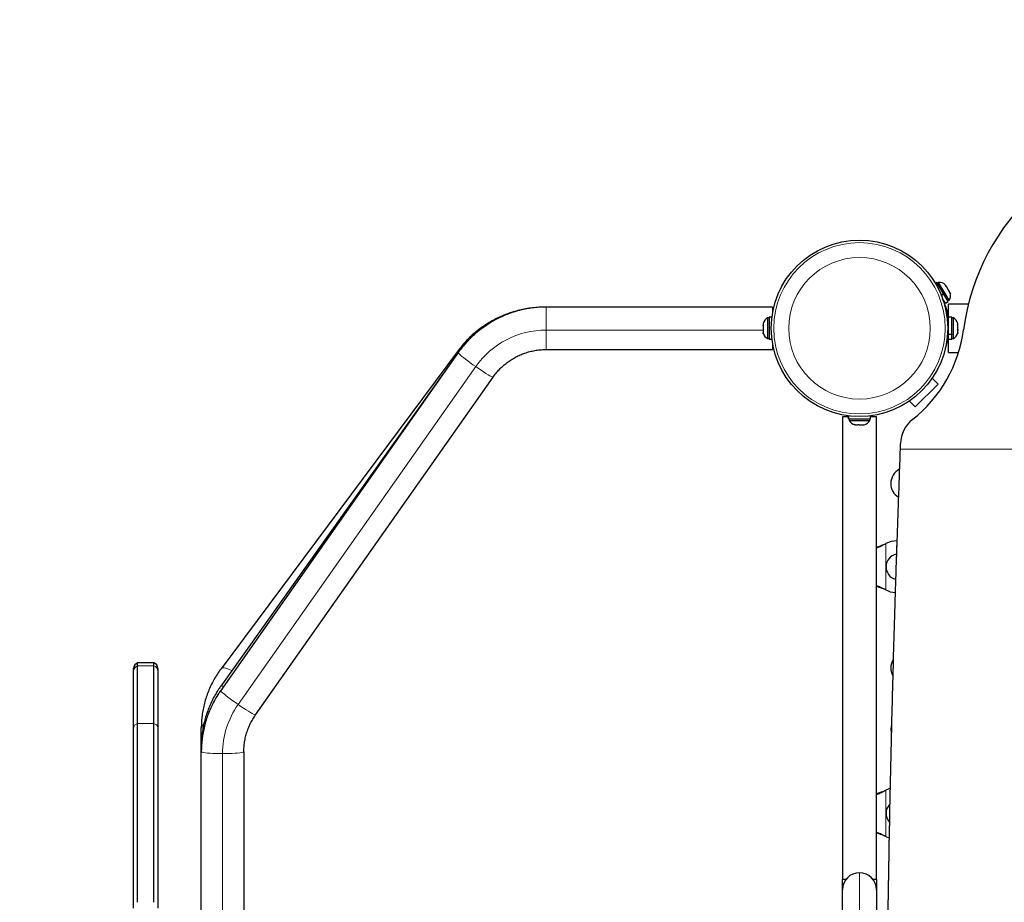
# Model space of a CAD drawing. Units: inches. Extents: x 201 to 942, y -483 to 203.
# Drawn here: x 357 to 388, y -129 to -101 of the extents above; entities that cross this region are included whole.
import ezdxf

# ---------------------------------------------------------------- set-up
doc = ezdxf.new("R2010")
doc.units = ezdxf.units.IN
doc.header["$MEASUREMENT"] = 0
doc.header["$PDSIZE"] = -1
doc.layers.add('CONTOUR', color=7, linetype='Continuous')
doc.layers.add('DIM_IMP_BORDURE', color=7, linetype='Continuous')
doc.styles.add('DIM', font='romans.shx')
doc.dimstyles.new('Implantation (Pied-mètre)', dxfattribs={"dimscale": 96, "dimtxt": 0.09375, "dimasz": 0.125, "dimexe": 0.125, "dimexo": 0.125, "dimgap": 0.03, "dimtad": 1, "dimdec": 3, "dimzin": 0, "dimdsep": 46, "dimlunit": 4, "dimtxsty": 'DIM', "dimblk1": 'OBLIQUE', "dimblk2": 'OBLIQUE', "dimsah": 1, "dimcen": 0.089844, "dimdle": 0.125, "dimclrt": 7, "dimadec": 0, "dimazin": 0, "dimtfac": 1, "dimtdec": 0, "dimtofl": 0, "dimtmove": 0, "dimatfit": 3, "dimldrblk": 'OBLIQUE', "dimfxl": 1, "dimfrac": 2, "dimtolj": 1, "dimtzin": 0, "dimarcsym": 0})

# ---------------------------------------------------------------- blocks, each defined once
blk = doc.blocks.new('_OBLIQUE')
at = {"color": 0, "linetype": 'ByBlock'}
blk.add_line((-0.5, -0.5), (0.5, 0.5), dxfattribs=at)
blk = doc.blocks.new('*D19')
at = {"layer": 'Defpoints', "color": 0}
for p in [(274.738, 23.099), (869.73, -192.367), (869.73, -467.202)]:
    blk.add_point(p, dxfattribs=at)
at = {"layer": 'DIM_IMP_BORDURE', "color": 0, "lineweight": -2}
for p, q in [((274.738, 6.849), (274.738, -483.452)), ((869.73, -208.617), (869.73, -483.452)), ((258.488, -467.202), (885.98, -467.202))]:
    blk.add_line(p, q, dxfattribs=at)
at = {"layer": 'DIM_IMP_BORDURE', "color": 0, "lineweight": -2, "xscale": 16.25, "yscale": 16.25, "zscale": 16.25, "rotation": 180}
blk.add_blockref('_OBLIQUE', (274.738, -467.202), dxfattribs=at)
at = {"layer": 'DIM_IMP_BORDURE', "color": 0, "lineweight": -2, "xscale": 16.25, "yscale": 16.25, "zscale": 16.25}
blk.add_blockref('_OBLIQUE', (869.73, -467.202), dxfattribs=at)
at = {"layer": 'DIM_IMP_BORDURE', "color": 7, "insert": (572.234, -454.035), "char_height": 12.1875, "attachment_point": 5, "style": 'DIM'}
blk.add_mtext('\\A1;49\'-7" [15.113m]', dxfattribs=at)
blk = doc.blocks.new('*D20')
at = {"layer": 'Defpoints', "color": 0}
for p in [(328.541, 131.467), (232.783, -433.317), (629.989, -433.317)]:
    blk.add_point(p, dxfattribs=at)
at = {"layer": 'DIM_IMP_BORDURE', "color": 0, "lineweight": -2}
for p, q in [((232.783, 147.717), (232.783, -449.567)), ((312.291, 131.467), (216.533, 131.467)), ((613.739, -433.317), (216.533, -433.317))]:
    blk.add_line(p, q, dxfattribs=at)
at = {"layer": 'DIM_IMP_BORDURE', "color": 0, "lineweight": -2, "xscale": 16.25, "yscale": 16.25, "zscale": 16.25}
for p, rotation in [((232.783, 131.467), 90), ((232.783, -433.317), 270)]:
    blk.add_blockref('_OBLIQUE', p, dxfattribs=dict(at, rotation=rotation))
at = {"layer": 'DIM_IMP_BORDURE', "color": 7, "insert": (219.616, -150.925), "char_height": 12.1875, "attachment_point": 5, "rotation": 90, "style": 'DIM'}
blk.add_mtext('\\A1;47\'-1" [14.346m]', dxfattribs=at)

msp = doc.modelspace()

# ---------------------------------------------------------------- linework, layer by layer
at = {"layer": 'CONTOUR', "lineweight": 25}
for p, q in [((385.56928, -109.60873), (385.52507, -109.63532)), ((385.77442, -109.9497), (385.56928, -109.60873)), ((385.62079, -109.60338), (385.5806, -109.62756)), ((385.94944, -110.14963), (385.62079, -109.60338)), ((385.83321, -109.68371), (385.82404, -109.67504)), ((385.8331, -109.68352), (385.82441, -109.67459)), ((385.85691, -109.72311), (385.83321, -109.68371)), ((385.84798, -109.72505), (385.85691, -109.72311)), ((385.87293, -109.74973), (385.84798, -109.72505)), ((385.85367, -109.73068), (385.85939, -109.72723)), ((385.85939, -109.72723), (385.85691, -109.72311)), ((385.86339, -109.73388), (385.85939, -109.72723)), ((385.86339, -109.73388), (385.86587, -109.738)), ((385.87288, -109.74966), (385.86587, -109.738)), ((385.92778, -109.84089), (385.87293, -109.74973)), ((385.93638, -109.87198), (385.92778, -109.84089)), ((385.92778, -109.84089), (385.93825, -109.85831)), ((385.94531, -109.87004), (385.93638, -109.87198)), ((385.93825, -109.85831), (385.942, -109.87076)), ((385.97646, -109.92181), (385.94531, -109.87004)), ((385.70211, -109.9932), (385.77442, -109.9497)), ((385.78351, -109.96481), (385.70879, -110.00977)), ((385.82986, -110.24722), (385.74536, -110.10677)), ((385.74899, -110.11706), (385.75087, -110.11593)), ((385.78351, -109.96481), (385.77278, -109.94697)), ((385.78103, -109.96068), (385.78351, -109.96481)), ((385.92058, -110.19264), (385.78351, -109.96481)), ((385.90925, -110.17381), (385.94944, -110.14963)), ((385.98658, -109.95541), (385.97646, -109.92181)), ((385.97646, -109.92181), (385.97797, -109.92433)), ((385.97797, -109.92433), (385.98658, -109.95541)), ((385.98186, -109.93618), (385.97809, -109.92452)), ((380.48794, -110.36291), (373.48794, -110.36291)), ((380.48794, -110.36291), (380.48794, -110.36542)), ((380.48794, -110.36542), (380.48794, -110.55501)), ((385.82986, -110.24722), (385.92058, -110.19264)), ((386.54123, -110.27041), (385.92544, -110.27041)), ((385.92544, -110.67969), (385.92544, -110.27041)), ((380.38206, -110.70166), (380.33516, -110.70166)), ((380.33516, -110.70166), (380.33516, -111.33916)), ((380.4693, -110.67969), (380.38206, -110.67969)), ((380.38206, -110.67969), (380.38206, -111.36114)), ((385.92544, -110.69493), (385.92425, -110.68743)), ((386.03131, -110.67969), (385.92544, -110.67969)), ((385.92544, -111.20181), (385.92544, -110.67969)), ((386.03131, -111.20181), (386.03131, -110.67969)), ((386.07821, -110.70166), (386.03131, -110.70166)), ((386.07821, -111.33916), (386.07821, -110.70166)), ((380.19696, -110.87138), (380.19456, -110.8799)), ((380.19456, -110.8799), (380.19456, -110.92435)), ((380.20321, -110.92081), (380.19456, -110.95508)), ((380.19456, -110.92435), (380.20321, -110.92081)), ((380.19456, -110.93013), (380.19456, -110.92435)), ((380.19456, -110.93946), (380.19456, -110.93013)), ((380.19456, -110.93946), (380.19456, -110.94524)), ((380.19456, -110.95508), (380.19456, -111.06132)), ((380.19456, -111.06132), (380.20321, -111.09205)), ((380.19456, -111.06132), (380.19456, -111.08575)), ((380.20321, -111.09205), (380.19456, -111.09559)), ((385.92544, -110.83291), (385.91528, -110.83291)), ((386.21016, -110.9108), (386.21881, -110.91708)), ((386.21881, -110.94613), (386.21016, -110.9108)), ((386.21016, -111.0804), (386.21881, -111.05135)), ((386.21881, -111.08668), (386.21016, -111.0804)), ((386.21881, -110.91708), (386.21881, -110.87987)), ((386.21881, -110.92735), (386.21881, -110.91708)), ((386.21881, -110.94389), (386.21881, -110.92735)), ((386.21881, -111.05135), (386.21881, -110.94613)), ((386.21881, -111.05948), (386.21881, -111.08668)), ((386.21881, -111.15468), (386.21881, -111.08668)), ((380.19456, -111.09559), (380.19456, -111.15739)), ((380.19456, -111.15739), (380.20321, -111.19165)), ((380.19456, -111.15739), (380.19456, -111.16093)), ((380.20321, -111.19165), (380.19456, -111.16093)), ((380.33516, -111.33916), (380.38206, -111.33916)), ((380.38206, -111.36114), (380.4693, -111.36114)), ((385.91596, -111.20791), (385.92544, -111.20791)), ((385.92544, -111.20181), (386.03131, -111.20181)), ((385.92544, -111.20181), (385.92544, -111.21677)), ((386.03131, -111.21677), (385.92544, -111.21677)), ((385.92544, -111.36114), (385.92544, -111.21677)), ((385.92544, -111.36114), (386.03131, -111.36114)), ((385.92544, -111.77041), (385.92544, -111.36114)), ((386.03131, -111.20411), (386.03131, -111.21677)), ((386.03131, -111.36114), (386.03131, -111.21677)), ((386.03131, -111.33916), (386.07821, -111.33916)), ((386.21016, -111.19001), (386.21881, -111.15468)), ((386.21881, -111.16096), (386.21016, -111.19001)), ((386.21881, -111.15468), (386.21881, -111.16096)), ((370.7848, -111.69195), (363.4411, -121.54735)), ((373.48794, -111.67791), (380.48794, -111.67791)), ((380.48794, -111.48582), (380.48794, -111.67791)), ((370.77411, -111.77072), (363.43041, -122.2187)), ((370.77616, -111.75491), (363.43246, -122.08347)), ((385.92544, -111.77041), (386.23489, -111.77041)), ((364.50624, -122.97489), (371.84994, -112.5269)), ((385.42494, -112.56281), (385.60612, -112.74399)), ((385.60612, -112.74399), (384.89901, -113.45109)), ((384.89901, -113.45109), (384.71783, -113.26992)), ((382.65044, -113.75411), (382.65044, -128.06731)), ((382.83471, -113.75411), (382.65044, -113.75411)), ((382.83471, -113.82004), (382.83471, -113.72655)), ((382.83519, -113.82004), (382.83471, -113.82004)), ((382.83519, -113.72661), (382.83519, -113.82004)), ((382.83519, -113.82004), (383.51616, -113.82004)), ((382.85669, -113.82004), (382.85669, -113.86694)), ((383.49419, -113.86694), (383.49419, -113.82004)), ((383.51616, -113.82004), (383.51616, -113.72655)), ((383.70044, -113.75411), (383.51616, -113.75411)), ((383.70044, -128.06731), (383.70044, -113.75411)), ((382.85669, -113.86694), (383.49419, -113.86694)), ((383.01147, -113.99889), (383.04828, -114.00754)), ((383.03689, -114.00754), (383.01147, -113.99889)), ((383.03481, -114.00754), (383.03689, -114.00754)), ((383.04828, -114.00754), (383.03689, -114.00754)), ((383.04828, -114.00754), (383.12705, -114.00754)), ((383.12705, -114.00754), (383.13844, -113.99889)), ((383.13637, -114.00754), (383.12705, -114.00754)), ((383.16386, -114.00754), (383.13637, -114.00754)), ((383.13844, -113.99889), (383.16386, -114.00754)), ((383.16386, -114.00754), (383.26559, -114.00754)), ((383.26559, -114.00754), (383.30241, -113.99889)), ((383.26559, -114.00754), (383.27242, -114.00754)), ((383.27242, -114.00754), (383.29102, -114.00754)), ((383.30241, -113.99889), (383.29102, -114.00754)), ((383.29102, -114.00754), (383.31606, -114.00754)), ((383.95798, -117.69222), (383.98794, -117.67974)), ((383.96397, -117.69222), (383.98794, -117.67974)), ((384.33185, -117.57109), (384.33185, -117.57109)), ((384.3319, -117.57107), (384.3319, -117.57107)), ((383.98794, -119.11109), (383.95798, -119.09861)), ((383.98794, -119.11109), (383.96397, -119.09861)), ((361.36294, -121.36337), (360.86294, -121.36337)), ((360.86294, -121.45701), (360.86294, -121.36337)), ((361.36294, -121.45701), (361.36294, -121.36337)), ((360.73794, -121.62795), (360.73794, -121.54015)), ((360.73794, -123.37063), (360.73794, -121.62795)), ((360.86294, -123.2446), (360.86294, -121.45701)), ((361.36294, -123.2446), (361.36294, -121.45701)), ((361.48794, -121.54015), (361.48794, -121.62795)), ((361.48794, -121.62795), (361.48794, -123.37063)), ((360.86294, -128.77039), (360.86294, -123.2446)), ((361.36294, -128.77039), (361.36294, -123.2446)), ((360.73794, -128.94717), (360.73794, -123.37063)), ((361.48794, -123.37063), (361.48794, -128.94717)), ((362.83044, -123.96492), (362.83044, -123.37191)), ((362.83044, -124.11459), (362.83044, -123.96492)), ((362.83044, -132.64137), (362.83044, -124.11459)), ((364.14544, -124.11459), (364.14544, -132.65644)), ((383.95798, -125.31722), (383.98794, -125.30474)), ((383.96397, -125.31722), (383.98794, -125.30474)), ((383.98794, -126.73609), (383.95798, -126.72361)), ((383.98794, -126.73609), (383.96397, -126.72361)), ((360.73794, -127.40224), (360.73794, -127.40183)), ((361.48794, -127.40203), (361.48794, -127.40187)), ((382.75357, -128.06731), (382.65044, -128.06731)), ((382.65044, -128.37981), (382.65044, -128.06731)), ((383.70044, -128.06731), (383.5973, -128.06731)), ((383.70044, -128.06731), (383.70044, -128.37981)), ((382.65044, -143.16101), (382.65044, -128.37981)), ((383.70044, -128.37981), (383.70044, -143.16101))]:
    msp.add_line(p, q, dxfattribs=at)
at = {"layer": 'CONTOUR', "lineweight": 18}
for p, q in [((373.48794, -110.36291), (373.48794, -110.36542)), ((373.48794, -110.36542), (373.48794, -111.07772)), ((373.48794, -110.36542), (380.48794, -110.36542)), ((385.89761, -110.69165), (385.92425, -110.68743)), ((380.19456, -111.07772), (373.48794, -111.07772)), ((373.48794, -111.07772), (373.48794, -111.67791)), ((385.92101, -110.88737), (385.90009, -110.89583)), ((385.91332, -110.81432), (385.92544, -110.8124)), ((385.90009, -111.145), (385.92101, -111.15346)), ((363.42973, -122.2211), (370.77343, -111.77312)), ((370.77411, -111.77072), (370.77343, -111.77312)), ((371.31202, -112.20612), (363.96832, -122.6541)), ((391.62, -114.76036), (384.43209, -114.76036)), ((383.96397, -117.69222), (383.95798, -117.69222)), ((383.98794, -117.67974), (383.98794, -119.11109)), ((383.96397, -119.09861), (383.95798, -119.09861)), ((361.36294, -121.45701), (360.86294, -121.45701)), ((363.43041, -122.2187), (363.42973, -122.2211)), ((361.36294, -123.2446), (360.86294, -123.2446)), ((362.83044, -123.96492), (362.83444, -123.95233)), ((363.48794, -124.17189), (363.48794, -132.60595)), ((383.96397, -125.31722), (383.95798, -125.31722)), ((383.98794, -125.30474), (383.98794, -126.73609)), ((383.96397, -126.72361), (383.95798, -126.72361)), ((383.17544, -143.68601), (383.17544, -127.85481))]:
    msp.add_line(p, q, dxfattribs=at)
at = {"layer": 'CONTOUR', "lineweight": 18, "flags": 128}
for points in [[(370.77343, -111.77312), (370.78006, -111.78671), (370.79979, -111.80922), (370.83213, -111.84009), (370.87629, -111.87856), (370.93118, -111.92368), (370.99545, -111.97435), (371.06751, -112.02931), (371.14559, -112.08722), (371.22777, -112.14664), (371.31202, -112.20612)], [(371.31202, -112.20612), (371.39628, -112.26418), (371.47846, -112.31941), (371.55654, -112.37043), (371.6286, -112.416), (371.69286, -112.45499), (371.74775, -112.48644), (371.79191, -112.50957), (371.82425, -112.52383), (371.84398, -112.52884), (371.84993, -112.52691)], [(363.44112, -121.54732), (363.45609, -121.53368), (363.48843, -121.52236), (363.53259, -121.52132), (363.58748, -121.53061), (363.65175, -121.54997), (363.72381, -121.57895), (363.77426, -121.60275)], [(363.42973, -122.2211), (363.43636, -122.23469), (363.45609, -122.2572), (363.48843, -122.28807), (363.53259, -122.32654), (363.58748, -122.37166), (363.65175, -122.42233), (363.72381, -122.47729), (363.80189, -122.5352), (363.88407, -122.59462), (363.96832, -122.6541)], [(363.43246, -122.08348), (363.43636, -122.07979), (363.45609, -122.07597), (363.48843, -122.08172), (363.51955, -122.09188)], [(363.96832, -122.6541), (364.05258, -122.71216), (364.13476, -122.76739), (364.21284, -122.81841), (364.2849, -122.86398), (364.34916, -122.90297), (364.40405, -122.93442), (364.44821, -122.95755), (364.48055, -122.97181), (364.50028, -122.97682), (364.50624, -122.97489)], [(362.83044, -124.11459), (362.83853, -124.12355), (362.86262, -124.1323), (362.9021, -124.1406), (362.95601, -124.14827), (363.02301, -124.15511), (363.10147, -124.16095), (363.18944, -124.16565), (363.28476, -124.16909), (363.38508, -124.17119), (363.48794, -124.17189)], [(363.48794, -124.17189), (363.59079, -124.17119), (363.69111, -124.16909), (363.78643, -124.16565), (363.8744, -124.16095), (363.95286, -124.15511), (364.01986, -124.14827), (364.07377, -124.1406), (364.11326, -124.1323), (364.13734, -124.12355), (364.14544, -124.11459)]]:
    msp.add_lwpolyline(points, dxfattribs=at)
at = {"layer": 'CONTOUR', "lineweight": 25, "flags": 128}
for points in [[(384.43888, -114.58476), (384.43803, -114.60671), (384.43718, -114.62866), (384.43633, -114.65061), (384.43548, -114.67256), (384.43463, -114.69451), (384.43379, -114.71646), (384.43294, -114.73841), (384.43209, -114.76036)], [(384.16226, -123.28718), (384.15138, -123.33591), (384.14419, -123.42041)], [(384.14419, -123.42041), (384.15138, -123.50492), (384.15286, -123.51312)], [(384.11932, -125.25304), (384.08797, -125.26298), (383.98794, -125.30474)], [(383.98794, -126.73609), (384.08797, -126.77785), (384.08819, -126.77793)]]:
    msp.add_lwpolyline(points, dxfattribs=at)
at = {"layer": 'CONTOUR', "lineweight": 25}
msp.add_circle((383.17544, -111.02041), 2.7275, dxfattribs=at)
at = {"layer": 'CONTOUR', "lineweight": 18}
for radius in [2.64952, 2.18858]:
    msp.add_circle((383.17544, -111.02041), radius, dxfattribs=at)
at = {"layer": 'CONTOUR', "lineweight": 25}
for centre, radius, start, end in [((393.32763, -111.98061), 6.99841, 91.681651, 172.493694), ((385.64672, -109.85595), 0.2539, 45.586149, 95.862237), ((383.94887, -111.0003), 2, 9, 24.871578), ((385.73845, -110.0084), 0.2539, 326.203552, 16.52551), ((380.44315, -110.93146), 0.2539, 115.170658, 166.277474), ((385.97022, -110.93146), 0.2539, 11.741076, 64.829342), ((382.17853, -110.51232), 4.24696, 308.402591, 352.504012), ((383.92544, -111.02041), 2, 356.185644, 3.814356), ((380.44315, -111.10937), 0.2539, 193.75546, 244.829342), ((385.97022, -111.10937), 0.2539, 295.170658, 348.258924), ((383.08648, -113.75895), 0.2539, 205.170658, 258.258924), ((383.2644, -113.75895), 0.2539, 281.741076, 334.829342), ((385.43736, -114.62359), 0.99923, 128.40179, 177.773124), ((384.64419, -115.82041), 0.5, 118.335551, 180), ((384.64419, -115.82041), 0.5, 180, 237.848857), ((384.34544, -118.39541), 0.8, 91.023684, 116.543363), ((384.39544, -118.39541), 0.4, 101.432299, 254.776738), ((384.34544, -118.39541), 0.8, 243.456637, 265.172355), ((360.92544, -121.54015), 0.1875, 109.471221, 180), ((361.30044, -121.54015), 0.1875, 0, 70.528779), ((384.64419, -121.52041), 0.5, 149.758233, 180), ((384.64419, -121.52041), 0.5, 180, 206.983735), ((366.11976, -124.11463), 3.28933, 166.167546, 179.999291), ((384.39544, -126.02041), 0.4, 136.251595, 221.568288), ((383.17544, -128.37981), 0.525, 90, 180), ((383.17544, -128.37981), 0.525, 0, 90)]:
    msp.add_arc(centre, radius, start, end, dxfattribs=at)
at = {"layer": 'CONTOUR', "lineweight": 18}
for centre, radius, start, end in [((373.48603, -113.68281), 3.3174, 89.967105, 144.854152), ((373.48637, -113.73683), 2.65911, 89.966239, 144.855018), ((370.84269, -111.74386), 0.07776, 94.779177, 138.124365), ((360.91977, -121.62975), 0.18185, 108.21324, 179.434707), ((361.3061, -121.62975), 0.18185, 0.565293, 71.78676), ((366.12531, -124.11623), 3.29509, 144.890859, 166.163591), ((366.12724, -124.17232), 2.6393, 144.883826, 179.990684), ((360.88255, -123.38906), 0.14579, 97.732864, 172.739011), ((361.34332, -123.38906), 0.14579, 7.260989, 82.267136), ((362.96159, -123.38818), 0.13215, 117.793043, 172.931909)]:
    msp.add_arc(centre, radius, start, end, dxfattribs=at)
at = {"layer": 'CONTOUR', "lineweight": 25}
for points, knots in [([(373.48794, -110.36291), (373.44821, -110.36334), (373.34081, -110.3645), (373.16599, -110.37658), (372.96446, -110.40227), (372.76489, -110.4404), (372.56803, -110.4906), (372.37463, -110.55274), (372.18541, -110.62657), (372.00108, -110.71182), (371.82234, -110.80816), (371.64985, -110.91523), (371.48427, -111.03263), (371.32621, -111.15993), (371.17627, -111.29663), (371.035, -111.44222), (370.90531, -111.59349), (370.82062, -111.7049), (370.7789, -111.76394), (370.77411, -111.77072)], [0, 0, 0, 0, 0.03748597, 0.1013591, 0.16523889, 0.22911837, 0.29299709, 0.35687464, 0.42075062, 0.48462466, 0.5484964, 0.61236553, 0.67623175, 0.74009485, 0.80395462, 0.86781091, 0.93166365, 0.99214774, 1, 1, 1, 1]), ([(373.48794, -110.36291), (373.44866, -110.36331), (373.34143, -110.3644), (373.16651, -110.37588), (372.96416, -110.40049), (372.76376, -110.43706), (372.56608, -110.48525), (372.37187, -110.54493), (372.18187, -110.61587), (371.99682, -110.69781), (371.81741, -110.79042), (371.64434, -110.89337), (371.47826, -111.00624), (371.31982, -111.12863), (371.16956, -111.26001), (371.0283, -111.40005), (370.89916, -111.54372), (370.82185, -111.64392), (370.7848, -111.69195)], [0, 0, 0, 0, 0.037363557, 0.10200348, 0.166653265, 0.231301173, 0.295942209, 0.360571257, 0.425183077, 0.489772323, 0.554333586, 0.618861455, 0.683350603, 0.747795901, 0.812192542, 0.876536197, 0.940823169, 1, 1, 1, 1]), ([(385.83079, -110.41313), (385.83625, -110.43041), (385.84882, -110.4702), (385.8691, -110.5463), (385.88901, -110.63683), (385.90879, -110.75001), (385.91645, -110.83609), (385.92101, -110.88737)], [0, 0, 0, 0, 0.148903323, 0.342950212, 0.528280001, 0.719028593, 1, 1, 1, 1]), ([(385.92101, -111.15346), (385.91819, -111.18787), (385.91248, -111.25766), (385.89741, -111.35864), (385.87852, -111.45455), (385.85744, -111.53959), (385.83677, -111.61077), (385.82491, -111.64612), (385.81944, -111.66241)], [0, 0, 0, 0, 0.170325979, 0.345421778, 0.515813742, 0.691404453, 0.857734872, 1, 1, 1, 1]), ([(371.84994, -112.5269), (371.86389, -112.50751), (371.90842, -112.44562), (371.99052, -112.34634), (372.09964, -112.23298), (372.21752, -112.12862), (372.34326, -112.0338), (372.47612, -111.94915), (372.61526, -111.87518), (372.75981, -111.81234), (372.90888, -111.76105), (373.06154, -111.72155), (373.21683, -111.69434), (373.35937, -111.68007), (373.44991, -111.67855), (373.48794, -111.67791)], [0, 0, 0, 0, 0.03748562, 0.11964181, 0.20180343, 0.283949, 0.36607843, 0.44819205, 0.53029057, 0.61237506, 0.69444691, 0.7765078, 0.85855968, 0.94060467, 1, 1, 1, 1]), ([(384.43209, -114.76036), (384.42098, -115.06296), (384.39933, -115.65277), (384.36851, -116.51471), (384.34002, -117.33054), (384.31389, -118.10022), (384.29543, -118.66153), (384.28366, -119.02871), (384.27772, -119.21605), (384.27196, -119.39988), (384.26637, -119.58021), (384.26097, -119.75703), (384.25574, -119.93036), (384.25055, -120.10503), (384.23409, -120.66813), (384.20309, -121.7733), (384.16126, -123.41016), (384.12086, -125.19368), (384.08504, -127.01497), (384.05405, -128.87812), (384.02845, -130.7795), (384.00896, -132.67363), (383.9956, -134.55948), (383.98821, -136.4695), (383.98725, -138.40295), (383.99317, -140.3589), (384.00597, -142.30378), (384.02564, -144.23634), (384.0522, -146.15535), (384.08499, -148.02324), (384.12358, -149.83984), (384.16749, -151.60537), (384.21763, -153.35417), (384.27346, -155.08717), (384.3158, -156.22557), (384.33698, -156.79516)], [0, 0, 0, 0, 0.02079903, 0.04053972, 0.05922208, 0.07684613, 0.09341188, 0.09778194, 0.10207197, 0.10628197, 0.11041194, 0.11446188, 0.11843179, 0.12232167, 0.12646437, 0.15712844, 0.19828735, 0.23907459, 0.28000866, 0.32401413, 0.36801581, 0.41201414, 0.45600955, 0.50000251, 0.54634655, 0.59275542, 0.63922965, 0.68576977, 0.73237631, 0.77904979, 0.82311813, 0.86724689, 0.9114365, 0.95568739, 1, 1, 1, 1]), ([(383.70044, -117.78751), (383.70582, -117.78584), (383.74798, -117.7728), (383.83428, -117.74102), (383.91506, -117.70915), (383.95798, -117.69222)], [0, 0, 0, 0, 0.06420179, 0.50288868, 1, 1, 1, 1]), ([(383.70044, -117.80984), (383.73829, -117.7951), (383.8254, -117.76117), (383.91392, -117.71713), (383.96397, -117.69222)], [0, 0, 0, 0, 0.434557652, 1, 1, 1, 1]), ([(384.33198, -117.57107), (384.32579, -117.75231), (384.31136, -118.17433), (384.29544, -118.65987), (384.28366, -119.0265), (384.27772, -119.21355), (384.27196, -119.3971), (384.26637, -119.57716), (384.26097, -119.75372), (384.25574, -119.92678), (384.25055, -120.10118), (384.23409, -120.66344), (384.20309, -121.76693), (384.16126, -123.40131), (384.12086, -125.18213), (384.08504, -127.00065), (384.05405, -128.86099), (384.02846, -130.75946), (384.00891, -132.65082), (383.99576, -134.53346), (383.9886, -136.20512), (383.98871, -137.24399), (383.98875, -137.66246)], [0, 0, 0, 0, 0.02679859, 0.0624009, 0.07179282, 0.08101275, 0.09006067, 0.0989366, 0.10764052, 0.11617245, 0.12453239, 0.13343568, 0.19933738, 0.28779405, 0.37545191, 0.46342532, 0.55799963, 0.65256576, 0.74712467, 0.84167732, 0.93622468, 1, 1, 1, 1]), ([(383.96397, -119.09861), (383.91825, -119.07544), (383.83009, -119.03077), (383.74257, -118.99754), (383.70044, -118.98155)], [0, 0, 0, 0, 0.518633273, 1, 1, 1, 1]), ([(383.95798, -119.09861), (383.90059, -119.07509), (383.8138, -119.03952), (383.72912, -119.0134), (383.70044, -119.00456)], [0, 0, 0, 0, 0.66122927, 1, 1, 1, 1]), ([(363.4411, -121.54735), (363.41836, -121.57857), (363.35698, -121.66286), (363.26549, -121.80572), (363.16977, -121.97685), (363.08544, -122.15331), (363.01264, -122.33428), (362.95167, -122.5191), (362.90275, -122.70706), (362.866, -122.89746), (362.84175, -123.08957), (362.83156, -123.24803), (362.8307, -123.3422), (362.83044, -123.37191)], [0, 0, 0, 0, 0.05873854, 0.15854767, 0.25830084, 0.35795852, 0.45752432, 0.55700392, 0.65640506, 0.7557374, 0.85501227, 0.95424245, 1, 1, 1, 1]), ([(363.43246, -122.08347), (363.40994, -122.11588), (363.34911, -122.20344), (363.2585, -122.35174), (363.16375, -122.52935), (363.08034, -122.71244), (363.00842, -122.9002), (362.94829, -123.09195), (362.90017, -123.28696), (362.8642, -123.4845), (362.84068, -123.68383), (362.83136, -123.84429), (362.83064, -123.93803), (362.83044, -123.96492)], [0, 0, 0, 0, 0.05887699, 0.15903527, 0.25918899, 0.35932145, 0.45943389, 0.5595279, 0.65960538, 0.75966853, 0.85971979, 0.95976182, 1, 1, 1, 1]), ([(363.43041, -122.2187), (363.40794, -122.25141), (363.34724, -122.33979), (363.25682, -122.48947), (363.16234, -122.66874), (363.07901, -122.85349), (363.00783, -123.04311), (362.95706, -123.20134), (362.93456, -123.29722), (362.92748, -123.32738)], [0, 0, 0, 0, 0.09717662, 0.26255767, 0.42794971, 0.59333326, 0.75870885, 0.92407715, 1, 1, 1, 1]), ([(364.14544, -124.11459), (364.1457, -124.09076), (364.14654, -124.01466), (364.15663, -123.88649), (364.18076, -123.73134), (364.21727, -123.57855), (364.26572, -123.42911), (364.32585, -123.28392), (364.39738, -123.14396), (364.45974, -123.04201), (364.4979, -122.98692), (364.50624, -122.97489)], [0, 0, 0, 0, 0.05891958, 0.18819976, 0.3175052, 0.44680526, 0.57609596, 0.70537356, 0.83463472, 0.96387652, 1, 1, 1, 1]), ([(383.70044, -125.41251), (383.70582, -125.41084), (383.74798, -125.3978), (383.83428, -125.36602), (383.91506, -125.33415), (383.95798, -125.31722)], [0, 0, 0, 0, 0.06420179, 0.50288868, 1, 1, 1, 1]), ([(383.70044, -125.43484), (383.73829, -125.4201), (383.8254, -125.38617), (383.91392, -125.34213), (383.96397, -125.31722)], [0, 0, 0, 0, 0.43455765, 1, 1, 1, 1]), ([(383.96397, -126.72361), (383.91825, -126.70044), (383.83009, -126.65577), (383.74257, -126.62254), (383.70044, -126.60655)], [0, 0, 0, 0, 0.51863327, 1, 1, 1, 1]), ([(383.95798, -126.72361), (383.90059, -126.70009), (383.8138, -126.66452), (383.72912, -126.6384), (383.70044, -126.62956)], [0, 0, 0, 0, 0.66122927, 1, 1, 1, 1])]:
    msp.add_open_spline(points, degree=3, knots=knots, dxfattribs=at)

# ---------------------------------------------------------------- dimensions: what is measured, and where the dimension line sits
at = {"layer": 'DIM_IMP_BORDURE'}
dim = msp.add_linear_dim(base=(232.7832, -433.31732), p1=(328.54051, 131.46714), p2=(629.98855, -433.31732), angle=90, dimstyle='Implantation (Pied-mètre)', override={"dimscale": 130, "dimdec": 0}, dxfattribs=at)
dim.commit()
dim.dimension.update_dxf_attribs({"geometry": '*D20', "text_midpoint": (232.7832, -150.92509), "dimtype": 160})
dim = msp.add_linear_dim(base=(869.7302, -467.20215), p1=(274.73849, 23.09937), p2=(869.7302, -192.36657), dimstyle='Implantation (Pied-mètre)', override={"dimscale": 130, "dimdec": 0}, dxfattribs=at)
dim.commit()
dim.dimension.update_dxf_attribs({"geometry": '*D19', "text_midpoint": (572.23435, -467.20215), "dimtype": 160})

doc.saveas('drawing.dxf')
